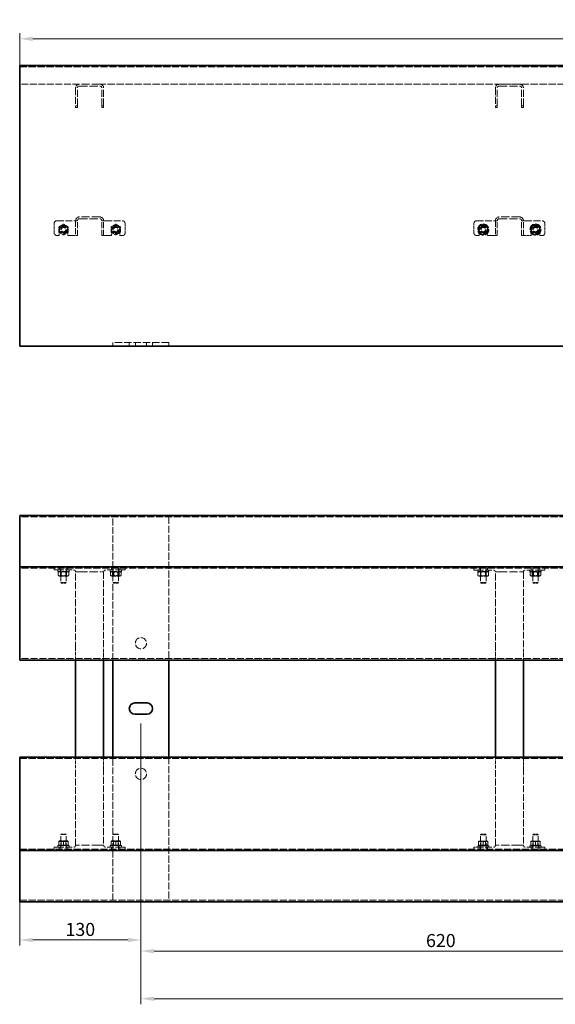
# Model space of a CAD drawing. Units: millimetres. Extents: x 535 to 2784, y 1871 to 2961.
# Drawn here: x 535 to 1109, y 1871 to 2926 of the extents above; entities that cross this region are included whole.
import ezdxf

# ---------------------------------------------------------------- set-up
doc = ezdxf.new("R2010")
doc.units = ezdxf.units.MM
doc.header["$LTSCALE"] = 4
doc.linetypes.add('DASHED_SPACE', pattern=[0.2067, 0.1654, -0.0413])
doc.layers.add('Dimension (ISO)', color=5, linetype='Continuous', lineweight=9, true_color=0x0000ff)
doc.layers.add('Hidden (ISO)', color=142, linetype='DASHED_SPACE', lineweight=9, true_color=0x0080c0)
doc.layers.add('Visible (ISO)', color=7, linetype='Continuous', lineweight=35)
doc.styles.add('Note Text (ISO)', font='tahoma.ttf')
doc.dimstyles.new('Default (ISO)', dxfattribs={"dimscale": 4, "dimtxt": 3.5, "dimasz": 3.5, "dimexe": 1.5, "dimexo": 0, "dimgap": 1, "dimtad": 1, "dimrnd": 1e-08, "dimtxsty": 'Note Text (ISO)', "dimcen": 0.09, "dimdle": 10, "dimclrd": 256, "dimclre": 256, "dimclrt": 256, "dimazin": 2, "dimtfac": 1.001486, "dimtmove": 0, "dimatfit": 3, "dimfxl": 1, "dimtolj": 1, "dimlwd": -1, "dimlwe": -1, "dimarcsym": 0})

# ---------------------------------------------------------------- blocks, each defined once
blk = doc.blocks.new('*D67')
at = {"layer": 'Defpoints', "color": 0, "transparency": 16777216}
for p in [(2035, 2906), (535, 2876.4), (2035, 2876.4)]:
    blk.add_point(p, dxfattribs=at)
at = {"layer": 'Dimension (ISO)', "transparency": 16777216}
for p, q in [((535, 2876.4), (535, 2912)), ((549, 2906), (2021, 2906)), ((2035, 2876.4), (2035, 2912))]:
    blk.add_line(p, q, dxfattribs=at)
for points in [[(549, 2908.3), (549, 2903.6), (535, 2906)], [(2021, 2908.3), (2021, 2903.6), (2035, 2906)]]:
    blk.add_solid(points, dxfattribs=at)
at = {"layer": 'Dimension (ISO)', "transparency": 16777216, "insert": (1285, 2917.2), "char_height": 14, "attachment_point": 5, "style": 'Note Text (ISO)'}
blk.add_mtext('\\A1;1500', dxfattribs=at)
blk = doc.blocks.new('*D75')
at = {"layer": 'Defpoints', "color": 0, "transparency": 16777216}
for p in [(665, 2172.2), (1905, 2172.2), (1905, 1877.3)]:
    blk.add_point(p, dxfattribs=at)
at = {"layer": 'Dimension (ISO)', "transparency": 16777216}
for p, q in [((665, 2172.2), (665, 1871.3)), ((1905, 2172.2), (1905, 1871.3)), ((679, 1877.3), (1891, 1877.3))]:
    blk.add_line(p, q, dxfattribs=at)
for points in [[(679, 1879.6), (679, 1874.9), (665, 1877.3)], [(1891, 1879.6), (1891, 1874.9), (1905, 1877.3)]]:
    blk.add_solid(points, dxfattribs=at)
at = {"layer": 'Dimension (ISO)', "transparency": 16777216, "insert": (1285, 1888.6), "char_height": 14, "attachment_point": 5, "style": 'Note Text (ISO)'}
blk.add_mtext('\\A1;2x620=1240', dxfattribs=at)
blk = doc.blocks.new('*D76')
at = {"layer": 'Defpoints', "color": 0, "transparency": 16777216}
for p in [(665, 2172.2), (535, 1983.2), (665, 1940.2)]:
    blk.add_point(p, dxfattribs=at)
at = {"layer": 'Dimension (ISO)', "transparency": 16777216}
for p, q in [((665, 2172.2), (665, 1934.2)), ((535, 1983.2), (535, 1934.2)), ((549, 1940.2), (651, 1940.2))]:
    blk.add_line(p, q, dxfattribs=at)
for points in [[(549, 1942.5), (549, 1937.9), (535, 1940.2)], [(651, 1942.5), (651, 1937.9), (665, 1940.2)]]:
    blk.add_solid(points, dxfattribs=at)
at = {"layer": 'Dimension (ISO)', "transparency": 16777216, "insert": (600, 1951.5), "char_height": 14, "attachment_point": 5, "style": 'Note Text (ISO)'}
blk.add_mtext('\\A1;130', dxfattribs=at)
blk = doc.blocks.new('*D85')
at = {"layer": 'Defpoints', "color": 0, "transparency": 16777216}
for p in [(665, 2118.2), (1285, 2116.7), (1285, 1928.3)]:
    blk.add_point(p, dxfattribs=at)
at = {"layer": 'Dimension (ISO)', "transparency": 16777216}
for p, q in [((665, 2118.2), (665, 1922.3)), ((1285, 2116.7), (1285, 1922.3)), ((679, 1928.3), (1271, 1928.3))]:
    blk.add_line(p, q, dxfattribs=at)
for points in [[(679, 1930.6), (679, 1925.9), (665, 1928.3)], [(1271, 1930.6), (1271, 1925.9), (1285, 1928.3)]]:
    blk.add_solid(points, dxfattribs=at)
at = {"layer": 'Dimension (ISO)', "transparency": 16777216, "insert": (986.5, 1939.6), "char_height": 14, "attachment_point": 5, "style": 'Note Text (ISO)'}
blk.add_mtext('\\A1;620', dxfattribs=at)

msp = doc.modelspace()

# ---------------------------------------------------------------- linework, layer by layer
at = {"layer": 'Hidden (ISO)', "ltscale": 11.629638}
for p, q in [((534.995, 2875.771), (2034.995, 2875.771)), ((2034.995, 2393.707), (534.995, 2393.707)), ((2034.995, 2338.707), (534.995, 2338.707)), ((2034.995, 2241.707), (534.995, 2241.707)), ((534.995, 2134.707), (2034.995, 2134.707)), ((534.995, 2037.707), (2034.995, 2037.707)), ((534.995, 1982.707), (2034.995, 1982.707))]:
    msp.add_line(p, q, dxfattribs=at)
at = {"layer": 'Hidden (ISO)', "ltscale": 11.058125}
msp.add_line((598.995, 2857.271), (534.995, 2857.271), dxfattribs=at)
at = {"layer": 'Hidden (ISO)', "ltscale": 11.490082}
for p, q in [((594.995, 2853.271), (594.995, 2834.271)), ((596.995, 2834.271), (596.995, 2853.271)), ((622.995, 2834.271), (622.995, 2853.271)), ((624.995, 2834.271), (624.995, 2853.271)), ((1044.995, 2853.271), (1044.995, 2834.271)), ((1046.995, 2834.271), (1046.995, 2853.271)), ((1072.995, 2834.271), (1072.995, 2853.271)), ((1074.995, 2834.271), (1074.995, 2853.271))]:
    msp.add_line(p, q, dxfattribs=at)
at = {"layer": 'Hidden (ISO)', "ltscale": 13.304306}
for p, q in [((620.995, 2857.271), (598.995, 2857.271)), ((598.995, 2855.271), (620.995, 2855.271)), ((1070.995, 2857.271), (1048.995, 2857.271)), ((1048.995, 2855.271), (1070.995, 2855.271)), ((620.995, 2715.014), (598.995, 2715.014)), ((598.995, 2713.014), (620.995, 2713.014)), ((1070.995, 2715.014), (1048.995, 2715.014)), ((1048.995, 2713.014), (1070.995, 2713.014)), ((598.995, 2334.707), (620.995, 2334.707)), ((1048.995, 2334.65), (1070.995, 2334.65)), ((620.995, 2041.707), (598.995, 2041.707)), ((1070.995, 2041.65), (1048.995, 2041.65))]:
    msp.add_line(p, q, dxfattribs=at)
at = {"layer": 'Hidden (ISO)', "ltscale": 11.667948}
msp.add_line((1948.995, 2857.271), (620.995, 2857.271), dxfattribs=at)
at = {"layer": 'Hidden (ISO)', "ltscale": 1.346724}
for p, q in [((594.995, 2834.271), (594.995, 2832.271)), ((596.995, 2832.271), (596.995, 2834.271)), ((622.995, 2834.271), (622.995, 2832.271)), ((624.995, 2832.271), (624.995, 2834.271)), ((1044.995, 2834.271), (1044.995, 2832.271)), ((1046.995, 2832.271), (1046.995, 2834.271)), ((1072.995, 2834.271), (1072.995, 2832.271)), ((1074.995, 2832.271), (1074.995, 2834.271))]:
    msp.add_line(p, q, dxfattribs=at)
at = {"layer": 'Hidden (ISO)', "ltscale": 0.952248}
for p, q in [((596.995, 2834.271), (594.995, 2834.271)), ((594.995, 2832.271), (596.995, 2832.271)), ((624.995, 2834.271), (622.995, 2834.271)), ((622.995, 2832.271), (624.995, 2832.271)), ((1046.995, 2834.271), (1044.995, 2834.271)), ((1044.995, 2832.271), (1046.995, 2832.271)), ((1074.995, 2834.271), (1072.995, 2834.271)), ((1072.995, 2832.271), (1074.995, 2832.271)), ((571.995, 2338.707), (571.995, 2336.707)), ((577.495, 2338.707), (577.495, 2336.707)), ((586.495, 2338.707), (586.495, 2336.707)), ((633.495, 2338.707), (633.495, 2336.707)), ((642.495, 2338.707), (642.495, 2336.707)), ((647.995, 2336.707), (647.995, 2338.707)), ((1021.995, 2338.65), (1021.995, 2336.65)), ((1027.495, 2338.65), (1027.495, 2336.65)), ((1036.495, 2338.65), (1036.495, 2336.65)), ((1083.495, 2338.65), (1083.495, 2336.65)), ((1092.495, 2338.65), (1092.495, 2336.65)), ((1097.995, 2336.65), (1097.995, 2338.65)), ((571.995, 2039.707), (571.995, 2037.707)), ((577.495, 2039.707), (577.495, 2037.707)), ((586.495, 2039.707), (586.495, 2037.707)), ((633.495, 2039.707), (633.495, 2037.707)), ((642.495, 2039.707), (642.495, 2037.707)), ((647.995, 2037.707), (647.995, 2039.707)), ((1021.995, 2039.65), (1021.995, 2037.65)), ((1027.495, 2039.65), (1027.495, 2037.65)), ((1036.495, 2039.65), (1036.495, 2037.65)), ((1083.495, 2039.65), (1083.495, 2037.65)), ((1092.495, 2039.65), (1092.495, 2037.65)), ((1097.995, 2037.65), (1097.995, 2039.65))]:
    msp.add_line(p, q, dxfattribs=at)
at = {"layer": 'Hidden (ISO)', "ltscale": 4.761642}
for p, q in [((571.995, 2698.014), (571.995, 2708.014)), ((647.995, 2708.014), (647.995, 2698.014)), ((1021.995, 2698.014), (1021.995, 2708.014)), ((1097.995, 2708.014), (1097.995, 2698.014))]:
    msp.add_line(p, q, dxfattribs=at)
at = {"layer": 'Hidden (ISO)', "ltscale": 10.885341}
for p, q in [((574.995, 2711.014), (592.995, 2711.014)), ((626.995, 2711.014), (644.995, 2711.014)), ((1024.995, 2711.014), (1042.995, 2711.014)), ((1076.995, 2711.014), (1094.995, 2711.014)), ((574.995, 2336.707), (592.995, 2336.707)), ((644.995, 2336.707), (626.995, 2336.707)), ((1024.995, 2336.65), (1042.995, 2336.65)), ((1094.995, 2336.65), (1076.995, 2336.65)), ((574.995, 2039.707), (592.995, 2039.707)), ((644.995, 2039.707), (626.995, 2039.707)), ((1024.995, 2039.65), (1042.995, 2039.65)), ((1094.995, 2039.65), (1076.995, 2039.65))]:
    msp.add_line(p, q, dxfattribs=at)
at = {"layer": 'Hidden (ISO)', "ltscale": 3.095032}
for p, q in [((577.495, 2695.014), (577.495, 2701.514)), ((586.495, 2701.514), (586.495, 2695.014)), ((633.495, 2695.014), (633.495, 2701.514)), ((642.495, 2701.514), (642.495, 2695.014)), ((1027.495, 2695.014), (1027.495, 2701.514)), ((1036.495, 2701.514), (1036.495, 2695.014)), ((1083.495, 2695.014), (1083.495, 2701.514)), ((1092.495, 2701.514), (1092.495, 2695.014)), ((592.995, 2695.014), (586.495, 2695.014)), ((633.495, 2695.014), (626.995, 2695.014)), ((1042.995, 2695.014), (1036.495, 2695.014)), ((1083.495, 2695.014), (1076.995, 2695.014))]:
    msp.add_line(p, q, dxfattribs=at)
at = {"layer": 'Hidden (ISO)', "ltscale": 2.991791}
for p, q in [((596.995, 2711.014), (592.995, 2711.014)), ((626.995, 2711.014), (622.995, 2711.014)), ((1046.995, 2711.014), (1042.995, 2711.014)), ((1076.995, 2711.014), (1072.995, 2711.014)), ((592.995, 2695.014), (596.995, 2695.014)), ((622.995, 2695.014), (626.995, 2695.014)), ((1042.995, 2695.014), (1046.995, 2695.014)), ((1072.995, 2695.014), (1076.995, 2695.014)), ((598.995, 2334.707), (594.995, 2334.707)), ((624.995, 2334.707), (620.995, 2334.707)), ((1048.995, 2334.65), (1044.995, 2334.65)), ((1074.995, 2334.65), (1070.995, 2334.65)), ((594.995, 2041.707), (598.995, 2041.707)), ((620.995, 2041.707), (624.995, 2041.707)), ((1044.995, 2041.65), (1048.995, 2041.65)), ((1070.995, 2041.65), (1074.995, 2041.65))]:
    msp.add_line(p, q, dxfattribs=at)
at = {"layer": 'Hidden (ISO)', "ltscale": 9.675858}
for p, q in [((594.995, 2711.014), (594.995, 2695.014)), ((596.995, 2695.014), (596.995, 2711.014)), ((622.995, 2695.014), (622.995, 2711.014)), ((624.995, 2695.014), (624.995, 2711.014)), ((1044.995, 2711.014), (1044.995, 2695.014)), ((1046.995, 2695.014), (1046.995, 2711.014)), ((1072.995, 2695.014), (1072.995, 2711.014)), ((1074.995, 2695.014), (1074.995, 2711.014))]:
    msp.add_line(p, q, dxfattribs=at)
at = {"layer": 'Hidden (ISO)', "ltscale": 1.190335}
for p, q in [((577.495, 2695.014), (574.995, 2695.014)), ((644.995, 2695.014), (642.495, 2695.014)), ((1027.495, 2695.014), (1024.995, 2695.014)), ((1094.995, 2695.014), (1092.495, 2695.014))]:
    msp.add_line(p, q, dxfattribs=at)
at = {"layer": 'Hidden (ISO)', "ltscale": 12.094824}
msp.add_line((694.995, 2580.514), (634.995, 2580.514), dxfattribs=at)
at = {"layer": 'Hidden (ISO)', "ltscale": 1.904597}
for p, q in [((634.995, 2576.514), (634.995, 2580.514)), ((652.495, 2576.514), (652.495, 2580.514)), ((658.995, 2576.514), (658.995, 2580.514)), ((670.995, 2576.514), (670.995, 2580.514)), ((677.495, 2576.514), (677.495, 2580.514)), ((694.995, 2576.514), (694.995, 2580.514))]:
    msp.add_line(p, q, dxfattribs=at)
at = {"layer": 'Hidden (ISO)', "ltscale": 11.086922}
for p, q in [((634.995, 2338.707), (634.995, 2393.707)), ((594.995, 2252.207), (594.995, 2334.707)), ((624.995, 2334.707), (624.995, 2252.207)), ((1044.995, 2252.15), (1044.995, 2334.65)), ((1074.995, 2334.65), (1074.995, 2252.15)), ((594.995, 2041.707), (594.995, 2124.207)), ((624.995, 2124.207), (624.995, 2041.707)), ((1044.995, 2041.65), (1044.995, 2124.15)), ((1074.995, 2124.15), (1074.995, 2041.65)), ((634.995, 1982.707), (634.995, 2037.707))]:
    msp.add_line(p, q, dxfattribs=at)
at = {"layer": 'Hidden (ISO)', "ltscale": 11.603471}
for p, q in [((694.995, 2393.707), (694.995, 2240.207)), ((694.995, 2136.207), (694.995, 1982.707))]:
    msp.add_line(p, q, dxfattribs=at)
at = {"layer": 'Hidden (ISO)', "ltscale": 2.243818}
for p, q in [((574.995, 2336.707), (571.995, 2336.707)), ((647.995, 2336.707), (644.995, 2336.707)), ((1024.995, 2336.65), (1021.995, 2336.65)), ((1097.995, 2336.65), (1094.995, 2336.65)), ((571.995, 2039.707), (574.995, 2039.707)), ((644.995, 2039.707), (647.995, 2039.707)), ((1021.995, 2039.65), (1024.995, 2039.65)), ((1094.995, 2039.65), (1097.995, 2039.65))]:
    msp.add_line(p, q, dxfattribs=at)
at = {"layer": 'Hidden (ISO)', "ltscale": 0.761779}
for p, q in [((575.995, 2336.707), (575.995, 2335.107)), ((578.795, 2336.707), (578.795, 2335.107)), ((585.195, 2336.707), (585.195, 2335.107)), ((587.995, 2336.707), (587.995, 2335.107)), ((631.995, 2335.107), (631.995, 2336.707)), ((634.795, 2335.107), (634.795, 2336.707)), ((641.195, 2335.107), (641.195, 2336.707)), ((643.995, 2335.107), (643.995, 2336.707)), ((1025.995, 2336.65), (1025.995, 2335.05)), ((1028.795, 2336.65), (1028.795, 2335.05)), ((1035.195, 2336.65), (1035.195, 2335.05)), ((1037.995, 2336.65), (1037.995, 2335.05)), ((1081.995, 2335.05), (1081.995, 2336.65)), ((1084.795, 2335.05), (1084.795, 2336.65)), ((1091.195, 2335.05), (1091.195, 2336.65)), ((1093.995, 2335.05), (1093.995, 2336.65)), ((575.995, 2039.707), (575.995, 2041.307)), ((578.795, 2039.707), (578.795, 2041.307)), ((585.195, 2039.707), (585.195, 2041.307)), ((587.995, 2039.707), (587.995, 2041.307)), ((631.995, 2039.707), (631.995, 2041.307)), ((634.795, 2039.707), (634.795, 2041.307)), ((641.195, 2039.707), (641.195, 2041.307)), ((643.995, 2039.707), (643.995, 2041.307)), ((1025.995, 2039.65), (1025.995, 2041.25)), ((1028.795, 2039.65), (1028.795, 2041.25)), ((1035.195, 2039.65), (1035.195, 2041.25)), ((1037.995, 2039.65), (1037.995, 2041.25)), ((1081.995, 2039.65), (1081.995, 2041.25)), ((1084.795, 2039.65), (1084.795, 2041.25)), ((1091.195, 2039.65), (1091.195, 2041.25)), ((1093.995, 2039.65), (1093.995, 2041.25))]:
    msp.add_line(p, q, dxfattribs=at)
at = {"layer": 'Hidden (ISO)', "ltscale": 11.399102}
for p, q in [((587.995, 2335.107), (575.995, 2335.107)), ((631.995, 2335.107), (643.995, 2335.107)), ((1037.995, 2335.05), (1025.995, 2335.05)), ((1081.995, 2335.05), (1093.995, 2335.05)), ((575.995, 2041.307), (587.995, 2041.307)), ((631.995, 2041.307), (643.995, 2041.307)), ((1025.995, 2041.25), (1037.995, 2041.25)), ((1081.995, 2041.25), (1093.995, 2041.25))]:
    msp.add_line(p, q, dxfattribs=at)
at = {"layer": 'Hidden (ISO)', "ltscale": 1.625566}
for p, q in [((576.227, 2330.9), (576.227, 2334.314)), ((578.903, 2330.9), (578.903, 2334.314)), ((579.319, 2330.9), (579.319, 2334.314)), ((584.672, 2330.9), (584.672, 2334.314)), ((585.087, 2330.9), (585.087, 2334.314)), ((587.764, 2330.9), (587.764, 2334.314)), ((632.295, 2330.9), (632.295, 2334.314)), ((634.354, 2330.9), (634.354, 2334.314)), ((635.936, 2330.9), (635.936, 2334.314)), ((640.055, 2330.9), (640.055, 2334.314)), ((641.637, 2330.9), (641.637, 2334.314)), ((643.696, 2330.9), (643.696, 2334.314)), ((1026.227, 2330.843), (1026.227, 2334.257)), ((1028.903, 2330.843), (1028.903, 2334.257)), ((1029.319, 2330.843), (1029.319, 2334.257)), ((1034.672, 2330.843), (1034.672, 2334.257)), ((1035.087, 2330.843), (1035.087, 2334.257)), ((1037.764, 2330.843), (1037.764, 2334.257)), ((1082.295, 2330.843), (1082.295, 2334.257)), ((1084.354, 2330.843), (1084.354, 2334.257)), ((1085.936, 2330.843), (1085.936, 2334.257)), ((1090.055, 2330.843), (1090.055, 2334.257)), ((1091.637, 2330.843), (1091.637, 2334.257)), ((1093.696, 2330.843), (1093.696, 2334.257)), ((576.995, 2042.1), (576.995, 2045.514)), ((581.995, 2042.1), (581.995, 2045.514)), ((586.995, 2042.1), (586.995, 2045.514)), ((632.995, 2042.1), (632.995, 2045.514)), ((637.995, 2042.1), (637.995, 2045.514)), ((642.995, 2042.1), (642.995, 2045.514)), ((1026.995, 2042.043), (1026.995, 2045.457)), ((1031.995, 2042.043), (1031.995, 2045.457)), ((1036.995, 2042.043), (1036.995, 2045.457)), ((1082.995, 2042.043), (1082.995, 2045.457)), ((1087.995, 2042.043), (1087.995, 2045.457)), ((1092.995, 2042.043), (1092.995, 2045.457))]:
    msp.add_line(p, q, dxfattribs=at)
at = {"layer": 'Hidden (ISO)', "ltscale": 0.68336}
for p, q in [((577.595, 2335.107), (576.352, 2334.389)), ((586.395, 2335.107), (587.638, 2334.389)), ((1027.595, 2335.05), (1026.352, 2334.333)), ((1036.395, 2335.05), (1037.638, 2334.333)), ((577.595, 2330.107), (576.352, 2330.825)), ((586.395, 2330.107), (587.638, 2330.825)), ((1027.595, 2330.05), (1026.352, 2330.768)), ((1036.395, 2330.05), (1037.638, 2330.768))]:
    msp.add_line(p, q, dxfattribs=at)
at = {"layer": 'Hidden (ISO)', "ltscale": 9.30488}
for p, q in [((578.995, 2338.707), (578.995, 2323.321)), ((584.995, 2338.707), (584.995, 2323.321)), ((634.995, 2338.707), (634.995, 2323.321)), ((640.995, 2338.707), (640.995, 2323.321)), ((1028.995, 2338.65), (1028.995, 2323.264)), ((1034.995, 2338.65), (1034.995, 2323.264)), ((1084.995, 2338.65), (1084.995, 2323.264)), ((1090.995, 2338.65), (1090.995, 2323.264)), ((578.995, 2037.707), (578.995, 2053.094)), ((584.995, 2037.707), (584.995, 2053.094)), ((634.995, 2037.707), (634.995, 2053.094)), ((640.995, 2037.707), (640.995, 2053.094)), ((1028.995, 2037.65), (1028.995, 2053.037)), ((1034.995, 2037.65), (1034.995, 2053.037)), ((1084.995, 2037.65), (1084.995, 2053.037)), ((1090.995, 2037.65), (1090.995, 2053.037))]:
    msp.add_line(p, q, dxfattribs=at)
at = {"layer": 'Hidden (ISO)', "ltscale": 0.297509}
for p, q in [((579.537, 2334.795), (578.996, 2335.107)), ((584.454, 2334.795), (584.995, 2335.107)), ((635.537, 2334.795), (634.996, 2335.107)), ((640.454, 2334.795), (640.995, 2335.107)), ((1029.537, 2334.738), (1028.996, 2335.05)), ((1034.454, 2334.738), (1034.995, 2335.05)), ((1085.537, 2334.738), (1084.996, 2335.05)), ((1090.454, 2334.738), (1090.995, 2335.05)), ((579.537, 2330.42), (578.996, 2330.107)), ((584.454, 2330.42), (584.995, 2330.107)), ((635.537, 2330.42), (634.996, 2330.107)), ((640.454, 2330.42), (640.995, 2330.107)), ((1029.537, 2330.363), (1028.996, 2330.05)), ((1034.454, 2330.363), (1034.995, 2330.05)), ((1085.537, 2330.363), (1084.996, 2330.05)), ((1090.454, 2330.363), (1090.995, 2330.05)), ((579.537, 2045.995), (578.996, 2046.307)), ((579.537, 2041.62), (578.996, 2041.307)), ((584.454, 2045.995), (584.995, 2046.307)), ((584.454, 2041.62), (584.995, 2041.307)), ((635.537, 2045.995), (634.996, 2046.307)), ((635.537, 2041.62), (634.996, 2041.307)), ((640.454, 2045.995), (640.995, 2046.307)), ((640.454, 2041.62), (640.995, 2041.307)), ((1029.537, 2045.938), (1028.996, 2046.25)), ((1029.537, 2041.563), (1028.996, 2041.25)), ((1034.454, 2045.938), (1034.995, 2046.25)), ((1034.454, 2041.563), (1034.995, 2041.25)), ((1085.537, 2045.938), (1084.996, 2046.25)), ((1085.537, 2041.563), (1084.996, 2041.25)), ((1090.454, 2045.938), (1090.995, 2046.25)), ((1090.454, 2041.563), (1090.995, 2041.25))]:
    msp.add_line(p, q, dxfattribs=at)
at = {"layer": 'Hidden (ISO)', "ltscale": 3.677681}
for p, q in [((579.537, 2334.795), (584.454, 2334.795)), ((635.537, 2334.795), (640.454, 2334.795)), ((1029.537, 2334.738), (1034.454, 2334.738)), ((1085.537, 2334.738), (1090.454, 2334.738)), ((584.454, 2330.42), (579.537, 2330.42)), ((640.454, 2330.42), (635.537, 2330.42)), ((1034.454, 2330.363), (1029.537, 2330.363)), ((1090.454, 2330.363), (1085.537, 2330.363)), ((579.537, 2045.995), (584.454, 2045.995)), ((584.454, 2041.62), (579.537, 2041.62)), ((635.537, 2045.995), (640.454, 2045.995)), ((640.454, 2041.62), (635.537, 2041.62)), ((1029.537, 2045.938), (1034.454, 2045.938)), ((1034.454, 2041.563), (1029.537, 2041.563)), ((1085.537, 2045.938), (1090.454, 2045.938)), ((1090.454, 2041.563), (1085.537, 2041.563))]:
    msp.add_line(p, q, dxfattribs=at)
at = {"layer": 'Hidden (ISO)', "ltscale": 2.083162}
for p, q in [((579.537, 2330.42), (579.537, 2334.795)), ((584.454, 2330.42), (584.454, 2334.795)), ((635.537, 2330.42), (635.537, 2334.795)), ((640.454, 2330.42), (640.454, 2334.795)), ((1029.537, 2330.363), (1029.537, 2334.738)), ((1034.454, 2330.363), (1034.454, 2334.738)), ((1085.537, 2330.363), (1085.537, 2334.738)), ((1090.454, 2330.363), (1090.454, 2334.738)), ((579.537, 2041.62), (579.537, 2045.995)), ((584.454, 2041.62), (584.454, 2045.995)), ((635.537, 2041.62), (635.537, 2045.995)), ((640.454, 2041.62), (640.454, 2045.995)), ((1029.537, 2041.563), (1029.537, 2045.938)), ((1034.454, 2041.563), (1034.454, 2045.938)), ((1085.537, 2041.563), (1085.537, 2045.938)), ((1090.454, 2041.563), (1090.454, 2045.938))]:
    msp.add_line(p, q, dxfattribs=at)
at = {"layer": 'Hidden (ISO)', "ltscale": 0.523311}
for p, q in [((633.595, 2335.107), (632.643, 2334.557)), ((642.395, 2335.107), (643.347, 2334.557)), ((1083.595, 2335.05), (1082.644, 2334.501)), ((1092.395, 2335.05), (1093.347, 2334.501)), ((633.595, 2330.107), (632.643, 2330.657)), ((642.395, 2330.107), (643.347, 2330.657)), ((1083.595, 2330.05), (1082.644, 2330.6)), ((1092.395, 2330.05), (1093.347, 2330.6))]:
    msp.add_line(p, q, dxfattribs=at)
at = {"layer": 'Hidden (ISO)', "ltscale": 6.582059}
for p, q in [((577.595, 2330.107), (586.395, 2330.107)), ((633.595, 2330.107), (642.395, 2330.107)), ((1027.595, 2330.05), (1036.395, 2330.05)), ((1083.595, 2330.05), (1092.395, 2330.05)), ((586.395, 2046.307), (577.595, 2046.307)), ((642.395, 2046.307), (633.595, 2046.307)), ((1036.395, 2046.25), (1027.595, 2046.25)), ((1092.395, 2046.25), (1083.595, 2046.25))]:
    msp.add_line(p, q, dxfattribs=at)
at = {"layer": 'Hidden (ISO)', "ltscale": 4.487736}
for p, q in [((578.995, 2323.321), (584.995, 2323.321)), ((634.995, 2323.321), (640.995, 2323.321)), ((1028.995, 2323.264), (1034.995, 2323.264)), ((1084.995, 2323.264), (1090.995, 2323.264)), ((584.995, 2053.094), (578.995, 2053.094)), ((640.995, 2053.094), (634.995, 2053.094)), ((1034.995, 2053.037), (1028.995, 2053.037)), ((1090.995, 2053.037), (1084.995, 2053.037))]:
    msp.add_line(p, q, dxfattribs=at)
at = {"layer": 'Hidden (ISO)', "ltscale": 0.413005}
for p, q in [((579.609, 2322.707), (578.995, 2323.321)), ((584.382, 2322.707), (584.995, 2323.321)), ((635.609, 2322.707), (634.995, 2323.321)), ((640.382, 2322.707), (640.995, 2323.321)), ((1029.609, 2322.65), (1028.995, 2323.264)), ((1034.382, 2322.65), (1034.995, 2323.264)), ((1085.609, 2322.65), (1084.995, 2323.264)), ((1090.382, 2322.65), (1090.995, 2323.264)), ((579.609, 2053.707), (578.995, 2053.094)), ((584.382, 2053.707), (584.995, 2053.094)), ((635.609, 2053.707), (634.995, 2053.094)), ((640.382, 2053.707), (640.995, 2053.094)), ((1029.609, 2053.65), (1028.995, 2053.037)), ((1034.382, 2053.65), (1034.995, 2053.037)), ((1085.609, 2053.65), (1084.995, 2053.037)), ((1090.382, 2053.65), (1090.995, 2053.037))]:
    msp.add_line(p, q, dxfattribs=at)
at = {"layer": 'Hidden (ISO)', "ltscale": 3.570048}
for p, q in [((584.382, 2322.707), (579.609, 2322.707)), ((640.382, 2322.707), (635.609, 2322.707)), ((1034.382, 2322.65), (1029.609, 2322.65)), ((1090.382, 2322.65), (1085.609, 2322.65)), ((579.609, 2053.707), (584.382, 2053.707)), ((635.609, 2053.707), (640.382, 2053.707)), ((1029.609, 2053.65), (1034.382, 2053.65)), ((1085.609, 2053.65), (1090.382, 2053.65))]:
    msp.add_line(p, q, dxfattribs=at)
at = {"layer": 'Hidden (ISO)', "ltscale": 11.169361}
for p, q in [((634.995, 2240.207), (634.995, 2323.321)), ((634.995, 2053.094), (634.995, 2136.207))]:
    msp.add_line(p, q, dxfattribs=at)
at = {"layer": 'Hidden (ISO)', "ltscale": 5.71399}
for p, q in [((594.995, 2240.207), (594.995, 2252.207)), ((624.995, 2252.207), (624.995, 2240.207)), ((1044.995, 2240.15), (1044.995, 2252.15)), ((1074.995, 2252.15), (1074.995, 2240.15)), ((594.995, 2124.207), (594.995, 2136.207)), ((624.995, 2136.207), (624.995, 2124.207)), ((1044.995, 2124.15), (1044.995, 2136.15)), ((1074.995, 2136.15), (1074.995, 2124.15))]:
    msp.add_line(p, q, dxfattribs=at)
at = {"layer": 'Hidden (ISO)', "ltscale": 0.329803}
for p, q in [((577.595, 2046.307), (576.995, 2045.961)), ((577.595, 2041.307), (576.995, 2041.654)), ((586.395, 2046.307), (586.995, 2045.961)), ((586.395, 2041.307), (586.995, 2041.654)), ((633.595, 2046.307), (632.995, 2045.961)), ((633.595, 2041.307), (632.995, 2041.654)), ((642.395, 2046.307), (642.995, 2045.961)), ((642.395, 2041.307), (642.995, 2041.654)), ((1027.595, 2046.25), (1026.995, 2045.904)), ((1027.595, 2041.25), (1026.995, 2041.597)), ((1036.395, 2046.25), (1036.995, 2045.904)), ((1036.395, 2041.25), (1036.995, 2041.597)), ((1083.595, 2046.25), (1082.995, 2045.904)), ((1083.595, 2041.25), (1082.995, 2041.597)), ((1092.395, 2046.25), (1092.995, 2045.904)), ((1092.395, 2041.25), (1092.995, 2041.597))]:
    msp.add_line(p, q, dxfattribs=at)
at = {"layer": 'Hidden (ISO)', "ltscale": 1.395567}
for p, q in [((576.995, 2045.514), (576.995, 2045.961)), ((576.995, 2041.654), (576.995, 2042.1)), ((586.995, 2045.961), (586.995, 2045.514)), ((586.995, 2042.1), (586.995, 2041.654)), ((632.995, 2045.514), (632.995, 2045.961)), ((632.995, 2041.654), (632.995, 2042.1)), ((642.995, 2045.961), (642.995, 2045.514)), ((642.995, 2042.1), (642.995, 2041.654)), ((1026.995, 2045.457), (1026.995, 2045.904)), ((1026.995, 2041.597), (1026.995, 2042.043)), ((1036.995, 2045.904), (1036.995, 2045.457)), ((1036.995, 2042.043), (1036.995, 2041.597)), ((1082.995, 2045.457), (1082.995, 2045.904)), ((1082.995, 2041.597), (1082.995, 2042.043)), ((1092.995, 2045.904), (1092.995, 2045.457)), ((1092.995, 2042.043), (1092.995, 2041.597))]:
    msp.add_line(p, q, dxfattribs=at)
at = {"layer": 'Hidden (ISO)', "ltscale": 11.145789}
for centre in [(581.995, 2701.514), (637.995, 2701.514), (1031.995, 2701.514), (1087.995, 2701.514)]:
    msp.add_circle(centre, 4.4, dxfattribs=at)
at = {"layer": 'Hidden (ISO)', "ltscale": 12.159042}
for centre in [(581.995, 2701.514), (637.995, 2701.514), (1031.995, 2701.514), (1087.995, 2701.514)]:
    msp.add_circle(centre, 3.2, dxfattribs=at)
at = {"layer": 'Hidden (ISO)', "ltscale": 11.399102}
for centre, radius in [((581.995, 2701.514), 3), ((637.995, 2701.514), 3), ((1031.995, 2701.514), 6), ((1031.995, 2701.514), 3), ((1087.995, 2701.514), 6), ((1087.995, 2701.514), 3), ((664.995, 2258.207), 6), ((664.995, 2118.207), 6)]:
    msp.add_circle(centre, radius, dxfattribs=at)
at = {"layer": 'Hidden (ISO)', "ltscale": 11.398213}
for centre in [(581.995, 2701.514), (637.995, 2701.514), (1031.995, 2701.514), (1087.995, 2701.514)]:
    msp.add_circle(centre, 3, dxfattribs=at)
at = {"layer": 'Hidden (ISO)', "ltscale": 9.341564}
for centre in [(581.995, 2701.514), (637.995, 2701.514), (1031.995, 2701.514), (1087.995, 2701.514)]:
    msp.add_circle(centre, 2.458, dxfattribs=at)
at = {"layer": 'Hidden (ISO)', "ltscale": 9.068176}
for centre in [(581.995, 2701.514), (637.995, 2701.514), (1031.995, 2701.514), (1087.995, 2701.514)]:
    msp.add_circle(centre, 2.387, dxfattribs=at)
at = {"layer": 'Hidden (ISO)', "ltscale": 2.991791}
for centre, start, end in [((598.995, 2853.271), 90, 180), ((620.995, 2853.271), 0, 90), ((1048.995, 2853.271), 90, 180), ((1070.995, 2853.271), 0, 90), ((598.995, 2711.014), 90, 180), ((620.995, 2711.014), 0, 90), ((1048.995, 2711.014), 90, 180), ((1070.995, 2711.014), 0, 90)]:
    msp.add_arc(centre, 4, start, end, dxfattribs=at)
at = {"layer": 'Hidden (ISO)', "ltscale": 1.495845}
for centre, start, end in [((598.995, 2853.271), 90, 180), ((620.995, 2853.271), 0, 90), ((1048.995, 2853.271), 90, 180), ((1070.995, 2853.271), 0, 90), ((598.995, 2711.014), 90, 180), ((620.995, 2711.014), 0, 90), ((1048.995, 2711.014), 90, 180), ((1070.995, 2711.014), 0, 90), ((592.995, 2334.707), 0, 90), ((626.995, 2334.707), 90, 180), ((1042.995, 2334.65), 0, 90), ((1076.995, 2334.65), 90, 180), ((592.995, 2041.707), 270, 0), ((626.995, 2041.707), 180, 270), ((1042.995, 2041.65), 270, 0), ((1076.995, 2041.65), 180, 270)]:
    msp.add_arc(centre, 2, start, end, dxfattribs=at)
at = {"layer": 'Hidden (ISO)', "ltscale": 2.243818}
for centre, start, end in [((574.995, 2708.014), 90, 180), ((644.995, 2708.014), 0, 90), ((1024.995, 2708.014), 90, 180), ((1094.995, 2708.014), 0, 90), ((574.995, 2698.014), 180, 270), ((644.995, 2698.014), 270, 0), ((1024.995, 2698.014), 180, 270), ((1094.995, 2698.014), 270, 0)]:
    msp.add_arc(centre, 3, start, end, dxfattribs=at)
at = {"layer": 'Hidden (ISO)', "ltscale": 6.731654}
for centre in [(581.995, 2701.514), (637.995, 2701.514), (1031.995, 2701.514), (1087.995, 2701.514)]:
    msp.add_arc(centre, 4.5, 0, 180, dxfattribs=at)
at = {"layer": 'Hidden (ISO)', "ltscale": 2.791313}
for points in [[(576.995, 2704.401), (579.495, 2705.844), (581.995, 2707.287)], [(576.995, 2698.627), (576.995, 2701.514), (576.995, 2704.401)], [(581.995, 2707.287), (584.495, 2705.844), (586.995, 2704.401)], [(586.995, 2704.401), (586.995, 2701.514), (586.995, 2698.627)], [(632.995, 2704.401), (635.495, 2705.844), (637.995, 2707.287)], [(632.995, 2698.627), (632.995, 2701.514), (632.995, 2704.401)], [(637.995, 2707.287), (640.495, 2705.844), (642.995, 2704.401)], [(642.995, 2704.401), (642.995, 2701.514), (642.995, 2698.627)], [(1026.227, 2701.754), (1027.773, 2704.192), (1029.319, 2706.629)], [(1028.903, 2696.638), (1027.565, 2699.196), (1026.227, 2701.754)], [(1026.995, 2704.401), (1029.495, 2705.844), (1031.995, 2707.287)], [(1026.995, 2698.627), (1026.995, 2701.514), (1026.995, 2704.401)], [(1029.319, 2706.629), (1032.203, 2706.509), (1035.087, 2706.39)], [(1031.995, 2707.287), (1034.495, 2705.844), (1036.995, 2704.401)], [(1037.764, 2701.274), (1036.218, 2698.836), (1034.672, 2696.398)], [(1035.087, 2706.39), (1036.426, 2703.832), (1037.764, 2701.274)], [(1036.995, 2704.401), (1036.995, 2701.514), (1036.995, 2698.627)], [(1082.295, 2702.427), (1084.116, 2704.668), (1085.936, 2706.908)], [(1084.354, 2697.034), (1083.324, 2699.731), (1082.295, 2702.427)], [(1082.995, 2704.401), (1085.495, 2705.844), (1087.995, 2707.287)], [(1082.995, 2698.627), (1082.995, 2701.514), (1082.995, 2704.401)], [(1085.936, 2706.908), (1088.787, 2706.451), (1091.637, 2705.994)], [(1087.995, 2707.287), (1090.495, 2705.844), (1092.995, 2704.401)], [(1091.637, 2705.994), (1092.667, 2703.297), (1093.696, 2700.6)], [(1092.995, 2704.401), (1092.995, 2701.514), (1092.995, 2698.627)], [(581.995, 2695.74), (579.495, 2697.184), (576.995, 2698.627)], [(586.995, 2698.627), (584.495, 2697.184), (581.995, 2695.74)], [(637.995, 2695.74), (635.495, 2697.184), (632.995, 2698.627)], [(642.995, 2698.627), (640.495, 2697.184), (637.995, 2695.74)], [(1031.995, 2695.74), (1029.495, 2697.184), (1026.995, 2698.627)], [(1034.672, 2696.398), (1031.788, 2696.518), (1028.903, 2696.638)], [(1036.995, 2698.627), (1034.495, 2697.184), (1031.995, 2695.74)], [(1087.995, 2695.74), (1085.495, 2697.184), (1082.995, 2698.627)], [(1090.055, 2696.12), (1087.204, 2696.577), (1084.354, 2697.034)], [(1092.995, 2698.627), (1090.495, 2697.184), (1087.995, 2695.74)], [(1093.696, 2700.6), (1091.875, 2698.36), (1090.055, 2696.12)], [(576.227, 2334.314), (577.565, 2335.147), (578.903, 2334.314)], [(579.319, 2334.314), (577.773, 2335.147), (576.227, 2334.314)], [(578.903, 2334.314), (581.788, 2335.147), (584.672, 2334.314)], [(585.087, 2334.314), (582.203, 2335.147), (579.319, 2334.314)], [(584.672, 2334.314), (586.218, 2335.147), (587.764, 2334.314)], [(587.764, 2334.314), (586.426, 2335.147), (585.087, 2334.314)], [(632.295, 2334.314), (633.324, 2335.147), (634.354, 2334.314)], [(635.936, 2334.314), (634.116, 2335.147), (632.295, 2334.314)], [(634.354, 2334.314), (637.204, 2335.147), (640.055, 2334.314)], [(641.637, 2334.314), (638.787, 2335.147), (635.936, 2334.314)], [(640.055, 2334.314), (641.875, 2335.147), (643.696, 2334.314)], [(643.696, 2334.314), (642.667, 2335.147), (641.637, 2334.314)], [(1026.227, 2334.257), (1027.565, 2335.091), (1028.903, 2334.257)], [(1029.319, 2334.257), (1027.773, 2335.091), (1026.227, 2334.257)], [(1028.903, 2334.257), (1031.788, 2335.091), (1034.672, 2334.257)], [(1035.087, 2334.257), (1032.203, 2335.091), (1029.319, 2334.257)], [(1034.672, 2334.257), (1036.218, 2335.091), (1037.764, 2334.257)], [(1037.764, 2334.257), (1036.426, 2335.091), (1035.087, 2334.257)], [(1082.295, 2334.257), (1083.324, 2335.091), (1084.354, 2334.257)], [(1085.936, 2334.257), (1084.116, 2335.091), (1082.295, 2334.257)], [(1084.354, 2334.257), (1087.204, 2335.091), (1090.055, 2334.257)], [(1091.637, 2334.257), (1088.787, 2335.091), (1085.936, 2334.257)], [(1090.055, 2334.257), (1091.875, 2335.091), (1093.696, 2334.257)], [(1093.696, 2334.257), (1092.667, 2335.091), (1091.637, 2334.257)], [(576.227, 2330.9), (577.773, 2330.067), (579.319, 2330.9)], [(578.903, 2330.9), (577.565, 2330.067), (576.227, 2330.9)], [(584.672, 2330.9), (581.788, 2330.067), (578.903, 2330.9)], [(579.319, 2330.9), (582.203, 2330.067), (585.087, 2330.9)], [(587.764, 2330.9), (586.218, 2330.067), (584.672, 2330.9)], [(585.087, 2330.9), (586.426, 2330.067), (587.764, 2330.9)], [(632.295, 2330.9), (634.116, 2330.067), (635.936, 2330.9)], [(634.354, 2330.9), (633.324, 2330.067), (632.295, 2330.9)], [(640.055, 2330.9), (637.204, 2330.067), (634.354, 2330.9)], [(635.936, 2330.9), (638.787, 2330.067), (641.637, 2330.9)], [(643.696, 2330.9), (641.875, 2330.067), (640.055, 2330.9)], [(641.637, 2330.9), (642.667, 2330.067), (643.696, 2330.9)], [(1026.227, 2330.843), (1027.773, 2330.01), (1029.319, 2330.843)], [(1028.903, 2330.843), (1027.565, 2330.01), (1026.227, 2330.843)], [(1034.672, 2330.843), (1031.788, 2330.01), (1028.903, 2330.843)], [(1029.319, 2330.843), (1032.203, 2330.01), (1035.087, 2330.843)], [(1037.764, 2330.843), (1036.218, 2330.01), (1034.672, 2330.843)], [(1035.087, 2330.843), (1036.426, 2330.01), (1037.764, 2330.843)], [(1082.295, 2330.843), (1084.116, 2330.01), (1085.936, 2330.843)], [(1084.354, 2330.843), (1083.324, 2330.01), (1082.295, 2330.843)], [(1090.055, 2330.843), (1087.204, 2330.01), (1084.354, 2330.843)], [(1085.936, 2330.843), (1088.787, 2330.01), (1091.637, 2330.843)], [(1093.696, 2330.843), (1091.875, 2330.01), (1090.055, 2330.843)], [(1091.637, 2330.843), (1092.667, 2330.01), (1093.696, 2330.843)], [(581.995, 2045.514), (579.495, 2046.347), (576.995, 2045.514)], [(576.995, 2042.1), (579.495, 2041.267), (581.995, 2042.1)], [(586.995, 2045.514), (584.495, 2046.347), (581.995, 2045.514)], [(581.995, 2042.1), (584.495, 2041.267), (586.995, 2042.1)], [(637.995, 2045.514), (635.495, 2046.347), (632.995, 2045.514)], [(632.995, 2042.1), (635.495, 2041.267), (637.995, 2042.1)], [(642.995, 2045.514), (640.495, 2046.347), (637.995, 2045.514)], [(637.995, 2042.1), (640.495, 2041.267), (642.995, 2042.1)], [(1031.995, 2045.457), (1029.495, 2046.291), (1026.995, 2045.457)], [(1026.995, 2042.043), (1029.495, 2041.21), (1031.995, 2042.043)], [(1036.995, 2045.457), (1034.495, 2046.291), (1031.995, 2045.457)], [(1031.995, 2042.043), (1034.495, 2041.21), (1036.995, 2042.043)], [(1087.995, 2045.457), (1085.495, 2046.291), (1082.995, 2045.457)], [(1082.995, 2042.043), (1085.495, 2041.21), (1087.995, 2042.043)], [(1092.995, 2045.457), (1090.495, 2046.291), (1087.995, 2045.457)], [(1087.995, 2042.043), (1090.495, 2041.21), (1092.995, 2042.043)]]:
    msp.add_rational_spline(points, [1, 1.15470053838, 1], degree=2, dxfattribs=at)
at = {"layer": 'Visible (ISO)'}
for p, q in [((534.995, 2877.271), (534.995, 2876.392)), ((534.995, 2877.271), (2034.995, 2877.271)), ((534.995, 2782.392), (534.995, 2876.392)), ((534.995, 2782.392), (534.995, 2780.271)), ((534.995, 2636.54), (534.995, 2780.271)), ((534.995, 2598.953), (534.995, 2636.54)), ((534.995, 2589.232), (534.995, 2598.953)), ((534.995, 2589.232), (534.995, 2586.413)), ((534.995, 2576.514), (534.995, 2586.413)), ((2034.995, 2576.514), (534.995, 2576.514)), ((534.995, 2395.207), (2034.995, 2395.207)), ((534.995, 2395.207), (534.995, 2393.233)), ((534.995, 2366.526), (534.995, 2393.233)), ((534.995, 2340.207), (534.995, 2366.526)), ((534.995, 2340.207), (2034.995, 2340.207)), ((534.995, 2340.207), (534.995, 2339.328)), ((534.995, 2245.328), (534.995, 2339.328)), ((534.995, 2245.328), (534.995, 2240.207)), ((534.995, 2240.207), (2034.995, 2240.207)), ((594.995, 2136.207), (594.995, 2240.207)), ((624.995, 2240.207), (624.995, 2136.207)), ((634.995, 2136.207), (634.995, 2240.207)), ((694.995, 2240.207), (694.995, 2136.207)), ((1044.995, 2136.15), (1044.995, 2240.15)), ((1074.995, 2240.15), (1074.995, 2136.15)), ((658.495, 2194.207), (671.495, 2194.207)), ((671.495, 2182.207), (658.495, 2182.207)), ((534.995, 2136.207), (534.995, 2131.086)), ((2034.995, 2136.207), (534.995, 2136.207)), ((534.995, 2037.086), (534.995, 2131.086)), ((534.995, 2037.086), (534.995, 2036.207)), ((2034.995, 2036.207), (534.995, 2036.207)), ((534.995, 2009.888), (534.995, 2036.207)), ((534.995, 1983.181), (534.995, 2009.888)), ((534.995, 1983.181), (534.995, 1981.207)), ((2034.995, 1981.207), (534.995, 1981.207))]:
    msp.add_line(p, q, dxfattribs=at)
for centre, start, end in [((658.495, 2188.207), 90, 270), ((671.495, 2188.207), 270, 90)]:
    msp.add_arc(centre, 6, start, end, dxfattribs=at)

# ---------------------------------------------------------------- dimensions: what is measured, and where the dimension line sits
at = {"layer": 'Dimension (ISO)'}
for base, p1, p2, override, picture, middle in [((2034.995, 2905.961), (534.995, 2876.392), (2034.995, 2876.392), {"dimtofl": 0, "dimatfit": 1}, '*D67', (1284.995, 2905.961)), ((664.995, 1940.207), (534.995, 1983.181), (664.995, 2172.207), {"dimgap": 1, "dimdec": 2, "dimtol": 0, "dimlim": 0, "dimtp": 0, "dimtm": 0, "dimtdec": 2, "dimtofl": 0, "dimatfit": 1}, '*D76', (599.995, 1940.207))]:
    dim = msp.add_linear_dim(base=base, p1=p1, p2=p2, dimstyle='Default (ISO)', override=override, dxfattribs=at)
    dim.commit()
    dim.dimension.update_dxf_attribs({"geometry": picture, "text_midpoint": middle, "dimtype": 160})
dim = msp.add_linear_dim(base=(1904.995, 1877.275), p1=(664.995, 2172.207), p2=(1904.995, 2172.207), angle=180, text='2x620=<>', dimstyle='Default (ISO)', override={"dimtofl": 0, "dimatfit": 1}, dxfattribs=at)
dim.commit()
dim.dimension.update_dxf_attribs({"geometry": '*D75', "text_midpoint": (1284.995, 1877.275), "dimtype": 160})
dim = msp.add_linear_dim(base=(1284.995, 1928.262), p1=(664.995, 2118.207), p2=(1284.995, 2116.707), angle=180, dimstyle='Default (ISO)', override={"dimtofl": 0, "dimatfit": 1}, dxfattribs=at)
dim.commit()
dim.dimension.update_dxf_attribs({"geometry": '*D85', "text_midpoint": (986.538, 1928.262), "dimtype": 160})

doc.saveas('drawing.dxf')
